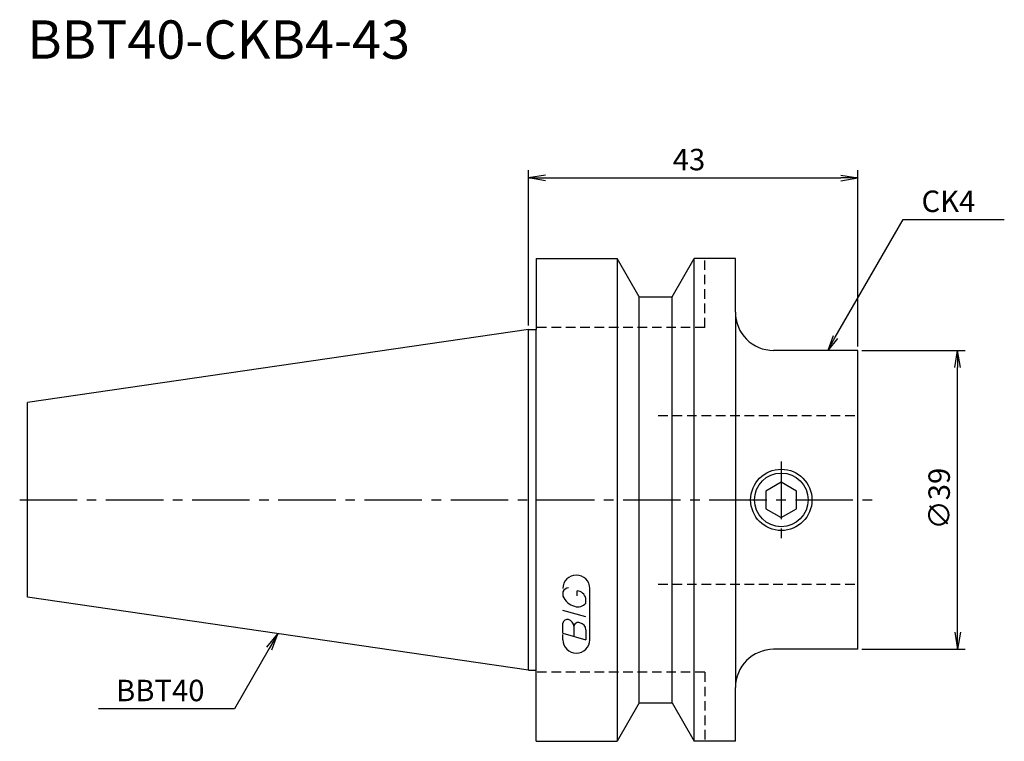
# Model space of a CAD drawing. Extents: x -66 to 62, y -32 to 63.
import ezdxf
from ezdxf.enums import TextEntityAlignment as Align

# ---------------------------------------------------------------- set-up
doc = ezdxf.new("R2010")
doc.units = 0
doc.header["$LTSCALE"] = 10
doc.linetypes.add('CENTER2', pattern=[1.125, 0.75, -0.125, 0.125, -0.125])
doc.linetypes.add('HIDDEN2', pattern=[0.1875, 0.125, -0.0625])
for name, color, linetype in [('240', 4, 'CONTINUOUS'), ('241', 211, 'CONTINUOUS'), ('242', 3, 'CONTINUOUS'), ('243', 211, 'HIDDEN2'), ('245', 2, 'CENTER2'), ('247', 60, 'CONTINUOUS'), ('250', 3, 'CONTINUOUS')]:
    doc.layers.add(name, color=color, linetype=linetype)
doc.styles.get("Standard").update_dxf_attribs({"font": 'romans.shx', "bigfont": 'extfont.shx'})
doc.styles.add('YOKO', font='romans.shx', dxfattribs={"bigfont": 'extfont.shx'})

msp = doc.modelspace()

# ---------------------------------------------------------------- linework, layer by layer
at = {"layer": '240', "linetype": 'CONTINUOUS'}
for p, q in [((1, 31.5), (1, 22.22)), ((1, 31.5), (11.57, 31.5)), ((14.45, 26.5), (11.57, 31.5)), ((18.75, 26.5), (21.63, 31.5)), ((27, 31.5), (21.63, 31.5)), ((27, 24.5), (27, 31.5)), ((14.45, 26.5), (18.75, 26.5)), ((0, 22.22), (-65.4, 12.69)), ((0, 22.22), (1, 22.22)), ((43, 19.5), (32, 19.5)), ((43, -19.5), (43, 19.5)), ((-65.4, -12.69), (-65.4, 12.69)), ((0, -22.23), (-65.4, -12.69)), ((43, -19.5), (32, -19.5)), ((0, -22.23), (1, -22.23)), ((1, -31.5), (1, -22.23)), ((27, -31.5), (27, -24.5)), ((14.45, -26.5), (11.57, -31.5)), ((14.45, -26.5), (18.75, -26.5)), ((18.75, -26.5), (21.63, -31.5)), ((1, -31.5), (11.57, -31.5)), ((27, -31.5), (21.63, -31.5))]:
    msp.add_line(p, q, dxfattribs=at)
for centre, start, end in [((32, 24.5), 180, 270), ((32, -24.5), 90, 180)]:
    msp.add_arc(centre, 5, start, end, dxfattribs=at)
at = {"layer": '241', "linetype": 'CONTINUOUS'}
for p, q in [((11.57, 31.5), (11.57, -31.5)), ((21.63, -31.5), (21.63, 31.5)), ((14.45, -26.5), (14.45, 26.5)), ((18.75, -26.5), (18.75, 26.5)), ((27, 24.5), (27, -24.5)), ((0, -22.23), (0, 22.22)), ((1, -22.23), (1, 22.22))]:
    msp.add_line(p, q, dxfattribs=at)
msp.add_lwpolyline([(31, -1.15), (33, -2.31), (35, -1.15), (35, 1.15), (33, 2.31), (31, 1.15)], close=True, dxfattribs=at)
msp.add_circle((33, 0), 4, dxfattribs=at)
at = {"layer": '242', "linetype": 'CONTINUOUS'}
msp.add_circle((33, 0), 3.5, dxfattribs=at)
at = {"layer": '243', "linetype": 'HIDDEN2'}
for p, q in [((23, 22.5), (23, 31.5)), ((23, 22.5), (1, 22.5)), ((16.95, 11), (43, 11)), ((16.95, -11), (43, -11)), ((23, -22.5), (1, -22.5)), ((23, -22.5), (23, -31.5))]:
    msp.add_line(p, q, dxfattribs=at)
at = {"layer": '245', "linetype": 'CENTER2'}
for p, q in [((33, 5), (33, -5)), ((-66.4, 0), (45.29, 0))]:
    msp.add_line(p, q, dxfattribs=at)
at = {"layer": '247', "linetype": 'CONTINUOUS'}
for p, q in [((8, -18.25), (8, -11.56)), ((4.5, -12), (4.5, -12.57)), ((6.35, -12.54), (6.35, -11.85)), ((7.5, -13.46), (7.5, -12.85)), ((7.5, -15.28), (4.5, -14.42)), ((4.5, -17.38), (4.5, -16.08)), ((5.92, -16.48), (5.92, -17.79)), ((4.5, -17.38), (7.5, -18.24)), ((4.5, -18.25), (4.5, -17.58)), ((7.5, -16.94), (7.5, -18.24))]:
    msp.add_line(p, q, dxfattribs=at)
for centre, radius, start, end in [((6.25, -11.56), 1.75, 0, 180), ((5.31, -12.37), 0.891, 94.9946, 155.1663), ((6.58, -11.71), 2.25, 202.3595, 254.9932), ((6.16, -13.23), 1.39, 15.8461, 82.3251), ((6.46, -12.64), 1.32, 249.7136, 321.7887), ((5.05, -16.15), 0.554, 72.9979, 172.9242), ((4.94, -16.57), 0.99, 4.7429, 73.8492), ((6.48, -16.56), 0.564, 65.9909, 172.2634), ((6.49, -17.04), 1.02, 5.702, 77.2773), ((6.25, -18.25), 1.75, 180, 0)]:
    msp.add_arc(centre, radius, start, end, dxfattribs=at)
at = {"layer": '250', "linetype": 'CONTINUOUS'}
for p, q in [((0, 22.73), (0, 43)), ((43, 20), (43, 43)), ((2.23, 42.37), (0, 42)), ((2.23, 41.63), (0, 42)), ((0, 42), (2.23, 42)), ((2.23, 42), (40.77, 42)), ((40.77, 42.37), (43, 42)), ((40.77, 41.63), (43, 42)), ((43, 42), (40.77, 42)), ((48.9, 36.56), (62.1, 36.56)), ((39.76, 21.4), (39.05, 19.5)), ((39.05, 19.5), (40.05, 21.23)), ((40.34, 21.07), (39.05, 19.5)), ((43.5, 19.5), (57, 19.5)), ((55.63, 17.27), (56, 19.5)), ((56.37, 17.27), (56, 19.5)), ((56, 19.5), (56, 17.27)), ((56, -17.27), (56, 17.27)), ((-34.14, -19.2), (-32.7, -17.46)), ((-32.7, -17.46), (-33.82, -19.39)), ((-33.49, -19.57), (-32.7, -17.46)), ((55.63, -17.27), (56, -19.5)), ((56.37, -17.27), (56, -19.5)), ((56, -19.5), (56, -17.27)), ((-33.82, -19.39), (-38.36, -27.27)), ((43.5, -19.5), (57, -19.5)), ((-38.36, -27.27), (-56.1, -27.27))]:
    msp.add_line(p, q, dxfattribs=at)
msp.add_lwpolyline([(40.05, 21.23), (48.9, 36.56)], dxfattribs=at)

# ---------------------------------------------------------------- texts
at = {"layer": '241', "linetype": 'CONTINUOUS', "style": 'YOKO'}
msp.add_text('BBT40-CKB4-43', height=5, dxfattribs=at).set_placement((-65.4, 56), align=Align.BOTTOM_LEFT)
at = {"layer": '250', "linetype": 'CONTINUOUS'}
msp.add_text('43', height=2.8, dxfattribs=at).set_placement((18.83, 43))
at = {"layer": '250', "linetype": 'CONTINUOUS', "style": 'YOKO'}
for s, p in [('CK4', (51.3, 37.56)), ('BBT40', (-53.83, -26.27))]:
    msp.add_text(s, height=2.8, dxfattribs=at).set_placement(p)
at = {"layer": '250', "linetype": 'CONTINUOUS'}
msp.add_text('∅39', height=2.8, rotation=90, dxfattribs=at).set_placement((55, -3.87))

doc.saveas('drawing.dxf')
